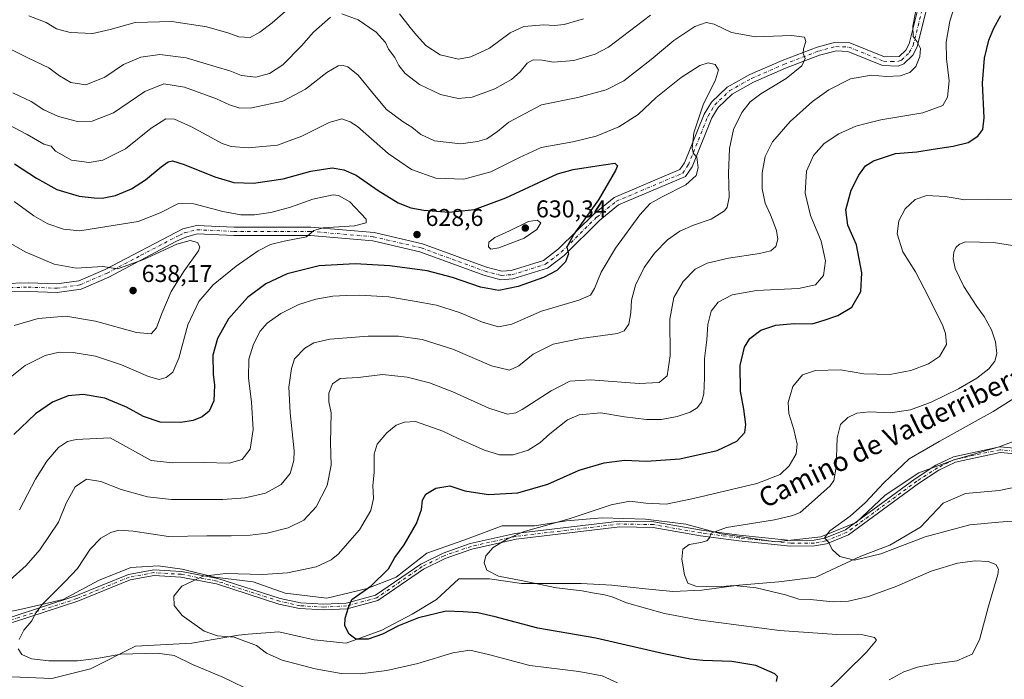
# Model space of a CAD drawing. Units: metres. Extents: x 594832 to 598313, y 4652734 to 4655094.
# Drawn here: x 595971 to 596376, y 4653253 to 4653525 of the extents above; entities that cross this region are included whole.
import ezdxf
from ezdxf.enums import TextEntityAlignment as Align

# ---------------------------------------------------------------- set-up
doc = ezdxf.new("R2010")
doc.units = ezdxf.units.M
doc.header["$MEASUREMENT"] = 0
doc.linetypes.add('DGN Style 4', pattern=[2.638475, 1.318413, -0.659207, 0.001648, -0.659207])
for name, color, linetype, lineweight in [('Arbolado forestal CxS', 92, 'Continuous', 0), ('Camino Cxs', 7, 'Continuous', 0), ('Camino eje', 30, 'DGN Style 4', 13), ('Cultivos herbáceos CxS', 92, 'Continuous', 0), ('Curva de nivel maestra', 30, 'Continuous', 30), ('Curva de nivel normal', 30, 'Continuous', 0), ('Pista no pavimentada Cxs', 111, 'Continuous', 0), ('Pista no pavimentada eje', 91, 'DGN Style 4', 0), ('Punto de cota en terreno', 7, 'Continuous', 0), ('Rótulo de punto de cota en terreno', 7, 'Continuous', 0), ('Texto cartográfico', 7, 'Continuous', 0)]:
    doc.layers.add(name, color=color, linetype=linetype, lineweight=lineweight)
doc.styles.add('Style-Arial', font='txt')

# ---------------------------------------------------------------- blocks, each defined once
blk = doc.blocks.new('*U17')
at = {"layer": 'Arbolado forestal CxS', "color": 92, "linetype": 'Continuous', "lineweight": 0}
for points in [[(595967.3355, 4653253.9287, 610.7788), (595983.9085, 4653253.2655, 611.1068), (595999.8183, 4653257.2429, 610.7254), (596018.3801, 4653266.5233, 608.5639), (596041.5827, 4653267.8489, 606.5216), (596060.8071, 4653271.1629, 604.1573), (596064.7365, 4653271.4773, 603.3765), (596077.3801, 4653272.4885, 602.0201), (596091.9645, 4653269.1741, 601.2289), (596105.2226, 4653267.8481, 600.3804), (596119.8073, 4653273.1511, 599.5901), (596132.4025, 4653279.7797, 598.3568), (596142.3465, 4653285.7459, 597.7936), (596151.6275, 4653294.3635, 596.4085), (596164.2229, 4653294.3633, 595.6701), (596177.4815, 4653292.3743, 595.2015), (596192.0655, 4653292.3741, 593.7524), (596202.0091, 4653292.3739, 593.1999), (596214.6045, 4653291.7111, 592.5735), (596227.2003, 4653290.3851, 591.8811), (596239.7957, 4653289.0591, 591.0385), (596251.7279, 4653289.7221, 590.2321), (596266.9751, 4653291.7105, 589.5846), (596283.5481, 4653293.0361, 587.4431), (596298.7953, 4653295.0245, 586.3324), (596317.3573, 4653303.6423, 584.6108), (596329.2897, 4653308.2823, 584.1929), (596341.8859, 4653315.5739, 583.4605), (596351.1665, 4653325.5173, 582.2323), (596360.4475, 4653329.4945, 581.0988), (596374.3687, 4653330.8201, 580.7854), (596387.6273, 4653333.4717, 580.1764)], [(596393.5939, 4653356.0105, 580.2849), (596374.3691, 4653348.7185, 581.0299), (596355.8075, 4653343.4157, 582.387), (596341.2229, 4653338.1125, 583.5711), (596327.3015, 4653328.8321, 584.4415), (596315.3687, 4653317.5631, 584.8589), (596300.7847, 4653311.5969, 586.2286), (596282.2226, 4653309.6085, 587.6711), (596259.6835, 4653312.9233, 590.508), (596245.0995, 4653316.9007, 592.5437), (596228.5267, 4653318.8901, 593.5942), (596210.6279, 4653319.5529, 594.9435), (596196.0435, 4653318.2271, 596.1308), (596182.7849, 4653316.2387, 596.7958), (596169.5267, 4653316.2389, 597.5637), (596153.6165, 4653310.2727, 597.0733), (596138.3693, 4653304.9701, 598.5196), (596125.7738, 4653295.0265, 599.3157), (596113.8411, 4653290.3865, 600.6557), (596097.2681, 4653286.4091, 602.0688), (596080.0321, 4653288.3983, 603.5852), (596066.7738, 4653293.0387, 604.8623), (596050.864, 4653295.0273, 605.4752), (596037.6055, 4653298.3423, 606.7274), (596027.6619, 4653299.6681, 607.4672), (596016.3921, 4653299.0051, 607.9301), (596003.1337, 4653293.7021, 608.5114), (595988.5495, 4653285.7477, 609.6022), (595971.3133, 4653281.7701, 612.1337), (595958.0552, 4653279.1189, 613.3032)]]:
    blk.add_polyline3d(points, dxfattribs=at)
blk = doc.blocks.new('5PATER')
at = {"layer": 'Punto de cota en terreno', "linetype": 'Continuous', "lineweight": 0}
h = blk.add_hatch(color=51, dxfattribs=at)
edge = h.paths.add_edge_path()
edge.add_ellipse((0, 0), major_axis=(-0.11, -0.111), ratio=0.999422, start_angle=0, end_angle=360)

msp = doc.modelspace()

# ---------------------------------------------------------------- linework, layer by layer
at = {"layer": 'Arbolado forestal CxS', "color": 92, "linetype": 'Continuous', "lineweight": 0}
for points in [[(596393.5939, 4653356.0105, 580.2849), (596374.3691, 4653348.7185, 581.0299), (596355.8075, 4653343.4157, 582.387), (596341.2229, 4653338.1125, 583.5711), (596327.3015, 4653328.8321, 584.4415), (596315.3687, 4653317.5631, 584.8589), (596300.7847, 4653311.5969, 586.2286), (596282.2226, 4653309.6085, 587.6711), (596259.6835, 4653312.9233, 590.508), (596245.0995, 4653316.9007, 592.5437), (596228.5267, 4653318.8901, 593.5942), (596210.6279, 4653319.5529, 594.9435), (596196.0435, 4653318.2271, 596.1308), (596182.7849, 4653316.2387, 596.7958), (596169.5267, 4653316.2389, 597.5637), (596153.6165, 4653310.2727, 597.0733), (596138.3693, 4653304.9701, 598.5196), (596125.7738, 4653295.0265, 599.3157), (596113.8411, 4653290.3865, 600.6557), (596097.2681, 4653286.4091, 602.0688), (596080.0321, 4653288.3983, 603.5852), (596066.7738, 4653293.0387, 604.8623), (596050.864, 4653295.0273, 605.4752), (596037.6055, 4653298.3423, 606.7274), (596027.6619, 4653299.6681, 607.4672), (596016.3921, 4653299.0051, 607.9301), (596003.1337, 4653293.7021, 608.5114), (595988.5495, 4653285.7477, 609.6022), (595971.3133, 4653281.7701, 612.1337), (595958.0552, 4653279.1189, 613.3032)], [(595967.3355, 4653253.9287, 610.7788), (595983.9085, 4653253.2655, 611.1068), (595999.8183, 4653257.2429, 610.7254), (596018.3801, 4653266.5233, 608.5639), (596041.5827, 4653267.8489, 606.5216), (596060.8071, 4653271.1629, 604.1573), (596064.7365, 4653271.4773, 603.3765), (596077.3801, 4653272.4885, 602.0201), (596091.9645, 4653269.1741, 601.2289), (596105.2226, 4653267.8481, 600.3804), (596119.8073, 4653273.1511, 599.5901), (596132.4025, 4653279.7797, 598.3568), (596142.3465, 4653285.7459, 597.7936), (596151.6275, 4653294.3635, 596.4085), (596164.2229, 4653294.3633, 595.6701), (596177.4815, 4653292.3743, 595.2015), (596192.0655, 4653292.3741, 593.7524), (596202.0091, 4653292.3739, 593.1999), (596214.6045, 4653291.7111, 592.5735), (596227.2003, 4653290.3851, 591.8811), (596239.7957, 4653289.0591, 591.0385), (596251.7279, 4653289.7221, 590.2321), (596266.9751, 4653291.7105, 589.5846), (596283.5481, 4653293.0361, 587.4431), (596298.7953, 4653295.0245, 586.3324), (596317.3573, 4653303.6423, 584.6108), (596329.2897, 4653308.2823, 584.1929), (596341.8859, 4653315.5739, 583.4605), (596351.1665, 4653325.5173, 582.2323), (596360.4475, 4653329.4945, 581.0988), (596374.3687, 4653330.8201, 580.7854), (596387.6273, 4653333.4717, 580.1764)]]:
    msp.add_polyline3d(points, dxfattribs=at)
at = {"layer": 'Camino Cxs', "color": 7, "linetype": 'Continuous', "lineweight": 0}
for points in [[(595967.0301, 4653278.5701, 612.5284), (595993.7101, 4653287.2701, 609.0451), (596015.4201, 4653296.1701, 608.291), (596025.8701, 4653298.0701, 608.138), (596037.2601, 4653297.3801, 607.2105), (596052.2501, 4653294.5001, 606.531), (596078.0201, 4653286.2001, 603.5273), (596086.3101, 4653284.4001, 603.1981), (596096.0001, 4653283.8501, 602.2669), (596105.1501, 4653284.3301, 601.3715), (596117.2801, 4653287.6001, 600.085), (596135.9101, 4653300.4101, 598.1585), (596145.1101, 4653304.9401, 597.1581), (596156.3201, 4653308.8501, 596.5243), (596174.7801, 4653313.0001, 595.5942), (596217.8701, 4653318.1501, 593.0214), (596231.9501, 4653317.8701, 592.6631), (596251.6201, 4653314.4201, 591.2824), (596267.3501, 4653312.3501, 588.8761), (596288.4401, 4653310.1501, 586.8338), (596298.0301, 4653310.2601, 585.8897), (596302.5201, 4653311.0901, 585.4345), (596310.9901, 4653314.5601, 584.8156), (596339.6901, 4653335.5801, 583.5193), (596348.2601, 4653341.1501, 583.5169), (596355.5201, 4653344.6701, 583.0203), (596374.5701, 4653348.7501, 580.9166), (596388.3301, 4653347.5601, 579.9647)], [(595967.0301, 4653278.5701, 612.5284), (595993.7101, 4653287.2701, 609.0451), (596015.4201, 4653296.1701, 608.291), (596025.8701, 4653298.0701, 608.138), (596037.2601, 4653297.3801, 607.2105), (596052.2501, 4653294.5001, 606.531), (596078.0201, 4653286.2001, 603.5273), (596086.3101, 4653284.4001, 603.1981), (596096.0001, 4653283.8501, 602.2669), (596105.1501, 4653284.3301, 601.3715), (596117.2801, 4653287.6001, 600.085), (596135.9101, 4653300.4101, 598.1585), (596145.1101, 4653304.9401, 597.1581), (596156.3201, 4653308.8501, 596.5243), (596174.7801, 4653313.0001, 595.5942), (596217.8701, 4653318.1501, 593.0214), (596231.9501, 4653317.8701, 592.6631), (596251.6201, 4653314.4201, 591.2824), (596267.3501, 4653312.3501, 588.8761), (596288.4401, 4653310.1501, 586.8338), (596298.0301, 4653310.2601, 585.8897), (596302.5201, 4653311.0901, 585.4345), (596310.9901, 4653314.5601, 584.8156), (596339.6901, 4653335.5801, 583.5193), (596348.2601, 4653341.1501, 583.5169), (596355.5201, 4653344.6701, 583.0203), (596374.5701, 4653348.7501, 580.9166), (596388.3301, 4653347.5601, 579.9647)], [(596389.0701, 4653345.1301, 580.013), (596374.7201, 4653346.3701, 580.4174), (596356.2901, 4653342.4301, 582.0066), (596349.4201, 4653339.1001, 582.5339), (596341.0301, 4653333.6401, 583.1078), (596312.1501, 4653312.4901, 584.4889), (596303.1901, 4653308.8201, 585.2659), (596298.2601, 4653307.9101, 585.5506), (596288.3301, 4653307.8001, 586.2894), (596267.0801, 4653310.0101, 588.4985), (596251.2601, 4653312.0901, 590.4916), (596231.7201, 4653315.5201, 592.1063), (596217.9901, 4653315.7901, 592.6179), (596175.1801, 4653310.6701, 595.1866), (596156.9701, 4653306.5801, 595.9448), (596146.0201, 4653302.7601, 596.487), (596137.1001, 4653298.3701, 597.5736), (596118.2801, 4653285.4301, 599.4395), (596105.5201, 4653281.9901, 600.3298), (596095.9901, 4653281.4901, 601.3142), (596085.9901, 4653282.0601, 602.2029), (596077.4101, 4653283.9201, 602.7983), (596051.6701, 4653292.2201, 605.1337), (596036.9701, 4653295.0301, 606.3424), (596026.0101, 4653295.7001, 607.1826), (596016.0801, 4653293.9001, 607.1982), (595994.5301, 4653285.0601, 608.6936), (595967.6201, 4653276.2801, 611.571)], [(596389.0701, 4653345.1301, 580.013), (596374.7201, 4653346.3701, 580.4174), (596356.2901, 4653342.4301, 582.0066), (596349.4201, 4653339.1001, 582.5339), (596341.0301, 4653333.6401, 583.1078), (596312.1501, 4653312.4901, 584.4889), (596303.1901, 4653308.8201, 585.2659), (596298.2601, 4653307.9101, 585.5506), (596288.3301, 4653307.8001, 586.2894), (596267.0801, 4653310.0101, 588.4985), (596251.2601, 4653312.0901, 590.4916), (596231.7201, 4653315.5201, 592.1063), (596217.9901, 4653315.7901, 592.6179), (596175.1801, 4653310.6701, 595.1866), (596156.9701, 4653306.5801, 595.9448), (596146.0201, 4653302.7601, 596.487), (596137.1001, 4653298.3701, 597.5736), (596118.2801, 4653285.4301, 599.4395), (596105.5201, 4653281.9901, 600.3298), (596095.9901, 4653281.4901, 601.3142), (596085.9901, 4653282.0601, 602.2029), (596077.4101, 4653283.9201, 602.7983), (596051.6701, 4653292.2201, 605.1337), (596036.9701, 4653295.0301, 606.3424), (596026.0101, 4653295.7001, 607.1826), (596016.0801, 4653293.9001, 607.1982), (595994.5301, 4653285.0601, 608.6936), (595967.6201, 4653276.2801, 611.571)]]:
    msp.add_polyline3d(points, dxfattribs=at)
at = {"layer": 'Camino eje', "color": 30, "linetype": 'DGN Style 4', "lineweight": 13}
msp.add_polyline3d([(596388.7001, 4653346.3451, 579.9838), (596374.6451, 4653347.5601, 580.4825), (596355.9051, 4653343.5501, 582.5014), (596348.8401, 4653340.1251, 583.0147), (596340.3601, 4653334.6101, 583.2792), (596311.5701, 4653313.5251, 584.6333), (596302.8551, 4653309.9551, 585.3449), (596298.1451, 4653309.0851, 585.7175), (596288.3851, 4653308.9751, 586.5621), (596267.2151, 4653311.1801, 588.6876), (596251.4401, 4653313.2551, 590.822), (596231.8351, 4653316.6951, 592.3343), (596217.9301, 4653316.9701, 592.7477), (596174.9801, 4653311.8351, 595.3093), (596156.6451, 4653307.7151, 596.1194), (596145.5651, 4653303.8501, 596.8019), (596136.5051, 4653299.3901, 597.843), (596117.7801, 4653286.5151, 599.7496), (596105.3351, 4653283.1601, 600.7265), (596095.9951, 4653282.6701, 601.5207), (596086.1501, 4653283.2301, 602.6154), (596077.7151, 4653285.0601, 603.1604), (596051.9601, 4653293.3601, 605.7707), (596037.1151, 4653296.2051, 606.7763), (596025.9401, 4653296.8851, 607.6038), (596015.7501, 4653295.0351, 607.7419), (595994.1201, 4653286.1651, 608.87), (595967.3251, 4653277.4251, 611.9215)], dxfattribs=at)
at = {"layer": 'Cultivos herbáceos CxS', "color": 92, "linetype": 'Continuous', "lineweight": 0}
for points in [[(595958.0552, 4653279.1189, 613.3032), (595971.3133, 4653281.7701, 612.1337), (595988.5495, 4653285.7477, 609.6022), (596003.1337, 4653293.7021, 608.5114), (596016.3921, 4653299.0051, 607.9301), (596027.6619, 4653299.6681, 607.4672), (596037.6055, 4653298.3423, 606.7274), (596050.864, 4653295.0273, 605.4752), (596066.7738, 4653293.0387, 604.8623), (596080.0321, 4653288.3983, 603.5852), (596097.2681, 4653286.4091, 602.0688), (596113.8411, 4653290.3865, 600.6557), (596125.7738, 4653295.0265, 599.3157), (596138.3693, 4653304.9701, 598.5196), (596153.6165, 4653310.2727, 597.0733), (596169.5267, 4653316.2389, 597.5637), (596182.7849, 4653316.2387, 596.7958), (596196.0435, 4653318.2271, 596.1308), (596210.6279, 4653319.5529, 594.9435), (596228.5267, 4653318.8901, 593.5942), (596245.0995, 4653316.9007, 592.5437), (596259.6835, 4653312.9233, 590.508), (596282.2226, 4653309.6085, 587.6711), (596300.7847, 4653311.5969, 586.2286), (596315.3687, 4653317.5631, 584.8589), (596327.3015, 4653328.8321, 584.4415), (596341.2229, 4653338.1125, 583.5711), (596355.8075, 4653343.4157, 582.387), (596374.3691, 4653348.7185, 581.0299), (596393.5939, 4653356.0105, 580.2849)], [(596393.5939, 4653356.0105, 580.2849), (596374.3691, 4653348.7185, 581.0299), (596355.8075, 4653343.4157, 582.387), (596341.2229, 4653338.1125, 583.5711), (596327.3015, 4653328.8321, 584.4415), (596315.3687, 4653317.5631, 584.8589), (596300.7847, 4653311.5969, 586.2286), (596282.2226, 4653309.6085, 587.6711), (596259.6835, 4653312.9233, 590.508), (596245.0995, 4653316.9007, 592.5437), (596228.5267, 4653318.8901, 593.5942), (596210.6279, 4653319.5529, 594.9435), (596196.0435, 4653318.2271, 596.1308), (596182.7849, 4653316.2387, 596.7958), (596169.5267, 4653316.2389, 597.5637), (596153.6165, 4653310.2727, 597.0733), (596138.3693, 4653304.9701, 598.5196), (596125.7738, 4653295.0265, 599.3157), (596113.8411, 4653290.3865, 600.6557), (596097.2681, 4653286.4091, 602.0688), (596080.0321, 4653288.3983, 603.5852), (596066.7738, 4653293.0387, 604.8623), (596050.864, 4653295.0273, 605.4752), (596037.6055, 4653298.3423, 606.7274), (596027.6619, 4653299.6681, 607.4672), (596016.3921, 4653299.0051, 607.9301), (596003.1337, 4653293.7021, 608.5114), (595988.5495, 4653285.7477, 609.6022), (595971.3133, 4653281.7701, 612.1337), (595958.0552, 4653279.1189, 613.3032)], [(596387.6273, 4653333.4717, 580.1764), (596374.3687, 4653330.8201, 580.7854), (596360.4475, 4653329.4945, 581.0988), (596351.1665, 4653325.5173, 582.2323), (596341.8859, 4653315.5739, 583.4605), (596329.2897, 4653308.2823, 584.1929), (596317.3573, 4653303.6423, 584.6108), (596298.7953, 4653295.0245, 586.3324), (596283.5481, 4653293.0361, 587.4431), (596266.9751, 4653291.7105, 589.5846), (596251.7279, 4653289.7221, 590.2321), (596239.7957, 4653289.0591, 591.0385), (596227.2003, 4653290.3851, 591.8811), (596214.6045, 4653291.7111, 592.5735), (596202.0091, 4653292.3739, 593.1999), (596192.0655, 4653292.3741, 593.7524), (596177.4815, 4653292.3743, 595.2015), (596164.2229, 4653294.3633, 595.6701), (596151.6275, 4653294.3635, 596.4085), (596142.3465, 4653285.7459, 597.7936), (596132.4025, 4653279.7797, 598.3568), (596119.8073, 4653273.1511, 599.5901), (596105.2226, 4653267.8481, 600.3804), (596091.9645, 4653269.1741, 601.2289), (596077.3801, 4653272.4885, 602.0201), (596064.7365, 4653271.4773, 603.3765), (596060.8071, 4653271.1629, 604.1573), (596041.5827, 4653267.8489, 606.5216), (596018.3801, 4653266.5233, 608.5639), (595999.8183, 4653257.2429, 610.7254), (595983.9085, 4653253.2655, 611.1068), (595967.3355, 4653253.9287, 610.7788)], [(595967.3355, 4653253.9287, 610.7788), (595983.9085, 4653253.2655, 611.1068), (595999.8183, 4653257.2429, 610.7254), (596018.3801, 4653266.5233, 608.5639), (596041.5827, 4653267.8489, 606.5216), (596060.8071, 4653271.1629, 604.1573), (596064.7365, 4653271.4773, 603.3765), (596077.3801, 4653272.4885, 602.0201), (596091.9645, 4653269.1741, 601.2289), (596105.2226, 4653267.8481, 600.3804), (596119.8073, 4653273.1511, 599.5901), (596132.4025, 4653279.7797, 598.3568), (596142.3465, 4653285.7459, 597.7936), (596151.6275, 4653294.3635, 596.4085), (596164.2229, 4653294.3633, 595.6701), (596177.4815, 4653292.3743, 595.2015), (596192.0655, 4653292.3741, 593.7524), (596202.0091, 4653292.3739, 593.1999), (596214.6045, 4653291.7111, 592.5735), (596227.2003, 4653290.3851, 591.8811), (596239.7957, 4653289.0591, 591.0385), (596251.7279, 4653289.7221, 590.2321), (596266.9751, 4653291.7105, 589.5846), (596283.5481, 4653293.0361, 587.4431), (596298.7953, 4653295.0245, 586.3324), (596317.3573, 4653303.6423, 584.6108), (596329.2897, 4653308.2823, 584.1929), (596341.8859, 4653315.5739, 583.4605), (596351.1665, 4653325.5173, 582.2323), (596360.4475, 4653329.4945, 581.0988), (596374.3687, 4653330.8201, 580.7854), (596387.6273, 4653333.4717, 580.1764)]]:
    msp.add_polyline3d(points, dxfattribs=at)
at = {"layer": 'Curva de nivel maestra', "color": 30, "linetype": 'Continuous', "lineweight": 30, "flags": 128}
for points, elevation in [([(596282.52, 4653252.0101), (596282.89, 4653254.1101), (596281.84, 4653255.1201), (596274.02, 4653258.6201), (596264.13, 4653260.2901), (596252.11, 4653260.6201), (596247.02, 4653261.2601), (596236.13, 4653263.3901), (596208.03, 4653269.8901), (596184.22, 4653273.9601), (596166.56, 4653278.6801), (596159.43, 4653280.2901), (596153.4, 4653280.6601), (596146.43, 4653280.9901), (596135.02, 4653278.1901), (596126.74, 4653274.9801), (596120.08, 4653271.5701), (596114.22, 4653269.5001), (596109.17, 4653269.4801), (596106.36, 4653271.4801), (596104.69, 4653274.8901), (596104.74, 4653278.1201), (596106.1, 4653282.5601), (596107.56, 4653285.8201), (596115.5, 4653291.4801), (596122.59, 4653298.4801), (596125.21, 4653303.1501), (596129.02, 4653308.3101), (596134.1, 4653317.1401), (596136.23, 4653322.9801), (596136.66, 4653326.8201), (596137.98, 4653329.3001), (596142.17, 4653331.7801), (596147.93, 4653332.6701), (596154.09, 4653330.6801), (596163.81, 4653329.0701), (596175.95, 4653329.8101), (596188.26, 4653333.3801), (596201.22, 4653339.1801), (596211.55, 4653342.2101), (596219.88, 4653343.2101), (596228.91, 4653342.9101), (596242.68, 4653343.8701), (596258.13, 4653347.2201), (596266.24, 4653351.1301), (596269.42, 4653354.7301), (596269.92, 4653358.0201), (596269.09, 4653364.3101), (596267.67, 4653371.7101), (596267.63, 4653382.3301), (596269.37, 4653389.8901), (596271.53, 4653393.4101), (596276.02, 4653396.8301), (596282.2, 4653399.0001), (596289.88, 4653399.5701), (596297.2, 4653399.4801), (596302.2, 4653401.0401), (596307.87, 4653402.9601), (596313.54, 4653406.4301), (596317.23, 4653412.8001), (596317.66, 4653420.5401), (596315.56, 4653432.0701), (596311.99, 4653440.2301), (596311.12, 4653446.5001), (596313.32, 4653454.5801), (596316.53, 4653460.8001), (596319.26, 4653464.6401), (596322.53, 4653466.7701), (596331.56, 4653469.8101), (596340.32, 4653470.4901), (596347.09, 4653471.6001), (596355.3, 4653472.7301), (596361.54, 4653474.3301), (596365.54, 4653476.9001), (596367.64, 4653479.5901), (596368.15, 4653484.5101), (596367.49, 4653498.7501), (596368.21, 4653509.1001), (596370.04, 4653516.4801), (596372.12, 4653521.4601), (596375.06, 4653526.6201)], 600), ([(595968.45, 4653465.4801), (595977.5, 4653459.5901), (595985.95, 4653454.9101), (595995.17, 4653452.0901), (596001.24, 4653451.4401), (596004.58, 4653451.2601), (596010.09, 4653452.4601), (596016.64, 4653455.1701), (596022.43, 4653458.9401), (596028.94, 4653464.2201), (596031.86, 4653466.3001), (596033.66, 4653466.6601), (596038.37, 4653465.2601), (596051.1, 4653460.1101), (596058.81, 4653457.8501), (596066.95, 4653457.5001), (596079.22, 4653459.3001), (596090.57, 4653462.5201), (596099.35, 4653463.8601), (596104.22, 4653463.0501), (596109.26, 4653460.7601), (596118.38, 4653454.5501), (596126.64, 4653449.4701), (596131.78, 4653447.3801), (596137.23, 4653446.3701), (596147.56, 4653445.6101), (596158.01, 4653446.6101), (596171.03, 4653451.4901), (596192.34, 4653461.3601), (596198.71, 4653463.2101), (596208.42, 4653464.7001), (596215.94, 4653465.7701), (596216.96, 4653464.7001), (596216.23, 4653462.7901), (596209.11, 4653450.6001), (596198.96, 4653436.5201), (596196.13, 4653431.0501), (596196.77, 4653428.3101), (596195.63, 4653425.0301), (596192.05, 4653421.4701), (596186.55, 4653418.6701), (596176.02, 4653414.8801), (596168.08, 4653413.3001), (596160.57, 4653414.5701), (596148.97, 4653418.6701), (596138.5, 4653421.4101), (596123.18, 4653423.4201), (596108.84, 4653424.2201), (596094.11, 4653423.4301), (596080.9, 4653420.1501), (596072.06, 4653415.9701), (596064.55, 4653410.3401), (596056.7, 4653401.5801), (596052.12, 4653393.4001), (596050.25, 4653386.5101), (596050.34, 4653378.7301), (596050.88, 4653374.2001), (596050.59, 4653367.8101), (596048.69, 4653363.4701), (596045.78, 4653361.2001), (596042.15, 4653359.6401), (596036.97, 4653358.7601), (596028.55, 4653358.9801), (596021.66, 4653361.2701), (596014.64, 4653365.1301), (596005.77, 4653368.8201), (595996.74, 4653370.4001), (595990.55, 4653369.7601), (595984.07, 4653367.2001), (595977.1, 4653362.4401), (595968.19, 4653353.8701)], 625)]:
    msp.add_lwpolyline(points, dxfattribs=dict(at, elevation=elevation))
at = {"layer": 'Curva de nivel normal', "color": 30, "linetype": 'Continuous', "lineweight": 0, "flags": 128}
for points, elevation in [([(596087.53, 4653535.0801), (596074.72, 4653523.6201), (596069.63, 4653519.7501), (596065.57, 4653517.6301), (596060.89, 4653517.8001), (596056.79, 4653519.4201), (596047.73, 4653521.9601), (596033.37, 4653524.2501), (596018.16, 4653523.7101), (596007.94, 4653520.8201), (596000.75, 4653519.3001), (595991.47, 4653519.6801), (595985.84, 4653521.1701), (595981.54, 4653523.7701), (595974.39, 4653526.5001)], 605), ([(596216.98, 4653251.4801), (596210.72, 4653254.3901), (596201.1, 4653256.1801), (596180.89, 4653258.5501), (596163.89, 4653263.0901), (596156.15, 4653264.8701), (596149.2, 4653263.7901), (596134.69, 4653259.4601), (596121.87, 4653256.4901), (596110.88, 4653255.2101), (596103.08, 4653255.3101), (596092.41, 4653257.1701), (596078.86, 4653260.7901), (596072.3, 4653263.7201), (596068.22, 4653266.8001), (596058.96, 4653270.2201), (596052.18, 4653270.7601), (596046.61, 4653272.6801), (596037.62, 4653279.1601), (596034.26, 4653283.3101), (596034.12, 4653287.1501), (596037.38, 4653291.3301), (596046.21, 4653295.4601), (596055.61, 4653296.5201), (596070.62, 4653296.0801), (596081.01, 4653296.7601), (596092.83, 4653299.2501), (596099.05, 4653302.1601), (596101.92, 4653304.4601), (596110.72, 4653314.5001), (596115.35, 4653322.5601), (596116.46, 4653327.4901), (596116.16, 4653332.7701), (596116.69, 4653338.1401), (596116.75, 4653345.8101), (596117.88, 4653349.8101), (596121.95, 4653354.6101), (596125.75, 4653357.6701), (596129.2, 4653359.0001), (596133.74, 4653359.1801), (596145, 4653355.2401), (596151.39, 4653352.2201), (596162.22, 4653347.4401), (596168.35, 4653345.5201), (596173.96, 4653345.4501), (596180.16, 4653347.3601), (596184.94, 4653350.4601), (596189.08, 4653354.1901), (596196.38, 4653359.9701), (596201.22, 4653362.0201), (596210.07, 4653362.7301), (596219.93, 4653361.0901), (596229.01, 4653359.9801), (596235.07, 4653360.0901), (596241.62, 4653361.2201), (596246.97, 4653363.0601), (596249.81, 4653364.8901), (596251.62, 4653367.1901), (596252.53, 4653370.6001), (596252.92, 4653377.2601), (596252.93, 4653385.1601), (596253.76, 4653392.8901), (596254.18, 4653399.1601), (596255.64, 4653404.6801), (596258.49, 4653408.4201), (596264.21, 4653411.4501), (596274.34, 4653413.2001), (596291.55, 4653414.0401), (596298.66, 4653415.6001), (596301.9, 4653419.4701), (596302.77, 4653425.4401), (596300.95, 4653433.6101), (596296.51, 4653444.2201), (596294.33, 4653453.4101), (596294.97, 4653462.4601), (596297.85, 4653468.9401), (596302.17, 4653473.8501), (596308.2, 4653477.8501), (596315.2, 4653480.9701), (596319.54, 4653482.1801), (596325.57, 4653483.5801), (596342.88, 4653486.5501), (596351.07, 4653489.5201), (596353.04, 4653492.9901), (596353.65, 4653499.7301), (596352.57, 4653508.7801), (596352.42, 4653515.6801), (596354.04, 4653524.2701), (596358.16, 4653537.3901)], 605), ([(595970.33, 4653269.2601), (595972.33, 4653273.1801), (595975.62, 4653276.9801), (595976.93, 4653279.9001), (595979.92, 4653283.7901), (595989.34, 4653293.2701), (595994.49, 4653298.5901), (595999.59, 4653306.6101), (596004.01, 4653311.1201), (596008.21, 4653313.4801), (596011.54, 4653314.4501), (596017.42, 4653313.9701), (596032.01, 4653311.8301), (596047.72, 4653312.0701), (596057.77, 4653312.0901), (596065.57, 4653312.3801), (596072.57, 4653313.1701), (596081.23, 4653315.3001), (596087.7, 4653318.5901), (596092.78, 4653324.0101), (596097.29, 4653332.8201), (596099.02, 4653341.1501), (596098.77, 4653350.4801), (596098.92, 4653362.8001), (596098.05, 4653367.3901), (596097.96, 4653370.9701), (596099.47, 4653374.8101), (596102.76, 4653376.9501), (596110.11, 4653377.3901), (596120.08, 4653378.6601), (596130.29, 4653377.5501), (596139.53, 4653375.1501), (596149.14, 4653371.4001), (596164.02, 4653364.7301), (596171.62, 4653362.2901), (596175.1, 4653362.8501), (596177.74, 4653364.2201), (596189.63, 4653371.9101), (596197.41, 4653375.9101), (596205.89, 4653376.4201), (596225.96, 4653374.8601), (596234.19, 4653375.3301), (596237.5, 4653378.0201), (596238.76, 4653386.3601), (596238.59, 4653401.3901), (596240.26, 4653410.3501), (596244.12, 4653416.9601), (596249.05, 4653421.9901), (596253.91, 4653424.5101), (596262.74, 4653426.6101), (596275.52, 4653428.5401), (596280.22, 4653429.6601), (596282.21, 4653431.4401), (596283.09, 4653434.4101), (596282.5, 4653438.0601), (596280.1, 4653444.5101), (596277.82, 4653449.3101), (596276.61, 4653455.1701), (596276.6, 4653461.7701), (596277.84, 4653468.4601), (596280.9, 4653474.5401), (596288.17, 4653482.9801), (596297.33, 4653491.1301), (596304.13, 4653495.9601), (596313.04, 4653500.5101), (596321.54, 4653501.9901), (596327.87, 4653501.5101), (596333.54, 4653501.7401), (596337.56, 4653503.1201), (596339.97, 4653505.6101), (596341.62, 4653509.8001), (596341.91, 4653513.1001), (596340.58, 4653515.7801), (596338.84, 4653518.0001), (596338.67, 4653522.2201), (596340.6, 4653532.1201)], 610), ([(596230.61, 4653526.7901), (596213.32, 4653513.5401), (596207.81, 4653510.6801), (596198.95, 4653508.0901), (596190.56, 4653507.4101), (596185.89, 4653508.2101), (596182.22, 4653508.4101), (596179.71, 4653507.0101), (596176.83, 4653503.4301), (596173.27, 4653500.2601), (596166.46, 4653496.4601), (596157.12, 4653492.9701), (596151.3, 4653492.3701), (596144.01, 4653494.0701), (596135.44, 4653498.2001), (596129.48, 4653502.7801), (596126.92, 4653506.0601), (596125.22, 4653509.2801), (596122.66, 4653512.8001), (596121.35, 4653515.5401), (596117.51, 4653519.8001), (596110.1, 4653524.9201), (596103.37, 4653527.3601)], 610), ([(596203.02, 4653525.3201), (596194.96, 4653522.9601), (596191.04, 4653522.5201), (596186.59, 4653522.8201), (596178.35, 4653522.1501), (596172.76, 4653519.4801), (596164.22, 4653513.2301), (596156.56, 4653509.5501), (596151.52, 4653508.6801), (596143.89, 4653510.4101), (596138.02, 4653514.3501), (596134.15, 4653518.5401), (596131.57, 4653521.7401), (596127.18, 4653527.3801)], 605), ([(596098.68, 4653525.9101), (596091.74, 4653519.7801), (596086.73, 4653514.1001), (596079, 4653506.3801), (596073.59, 4653502.7301), (596067.9, 4653501.1801), (596062.09, 4653501.9001), (596057.24, 4653503.8801), (596051.58, 4653505.4701), (596039.29, 4653509.1801), (596028.35, 4653510.5701), (596020.58, 4653509.5301), (596013.44, 4653506.5001), (596005.77, 4653501.2001), (595997.87, 4653498.0001), (595991.7, 4653499.0001), (595986.95, 4653501.8401), (595982.59, 4653505.1401), (595974.18, 4653509.0601), (595965.94, 4653513.1901)], 610), ([(595966.48, 4653293.7601), (595973.24, 4653299.8001), (595978.94, 4653306.2701), (595986.57, 4653317.7101), (595989.7, 4653325.4801), (595993.5, 4653332.3201), (595998.15, 4653335.4501), (596004.12, 4653334.5201), (596012.47, 4653331.1501), (596023.22, 4653328.1601), (596033.24, 4653327.0101), (596046.17, 4653327.1101), (596054.31, 4653326.9901), (596063.54, 4653327.7601), (596071.88, 4653329.6901), (596078.36, 4653333.1801), (596082.07, 4653337.8201), (596083.56, 4653343.0801), (596083.74, 4653347.1001), (596082.05, 4653362.8301), (596081.57, 4653373.3901), (596082.59, 4653381.0601), (596083.9, 4653385.0601), (596088.07, 4653389.4801), (596091.9, 4653391.6401), (596098.5, 4653393.1601), (596114.21, 4653394.4501), (596126.74, 4653394.3601), (596136.45, 4653393.0201), (596149.16, 4653389.0001), (596165.12, 4653382.1801), (596172.43, 4653380.3801), (596176.38, 4653382.1201), (596182.27, 4653387.0401), (596190.47, 4653391.0901), (596201.84, 4653393.4201), (596216.96, 4653395.5201), (596219.7, 4653396.6101), (596221.74, 4653399.3301), (596222.55, 4653404.0401), (596222.78, 4653409.2801), (596224.39, 4653415.4701), (596228.03, 4653422.7101), (596232.25, 4653428.6401), (596237.66, 4653434.0801), (596242.65, 4653437.6601), (596248.32, 4653440.2401), (596255.55, 4653442.6901), (596261.14, 4653446.0801), (596262.15, 4653447.5501), (596262.99, 4653451.6901), (596262.7, 4653461.6201), (596263.21, 4653471.8001), (596264.78, 4653479.6201), (596268.24, 4653486.6001), (596271.68, 4653491.1001), (596276.07, 4653494.4101), (596286.48, 4653500.7101), (596292.99, 4653505.8901), (596294.33, 4653508.9901), (596293.52, 4653511.0401), (596293.62, 4653512.9801), (596294.69, 4653515.9401), (596294.1, 4653517.6901), (596288.76, 4653518.3801), (596273.85, 4653517.9001), (596263.99, 4653519.7101), (596256.91, 4653523.0601), (596253.56, 4653523.8401), (596248.91, 4653522.1901), (596240.22, 4653516.3401), (596230.88, 4653508.5401), (596219.55, 4653499.7801), (596212.4, 4653496.0301), (596200.64, 4653492.8001), (596185.74, 4653489.8301), (596172.25, 4653482.6101), (596167.48, 4653478.8201), (596163.09, 4653475.7701), (596159.24, 4653474.6901), (596152.49, 4653473.6901), (596141.57, 4653474.9801), (596136, 4653477.5201), (596132.3, 4653480.6201), (596128.72, 4653482.8101), (596121.81, 4653487.8401), (596116.89, 4653493.7901), (596110.07, 4653502.0101), (596105.84, 4653505.5001), (596103.87, 4653506.1001), (596101.87, 4653505.8501), (596097.23, 4653503.1601), (596088.35, 4653496.3101), (596079.03, 4653491.3801), (596066.35, 4653488.6001), (596061.36, 4653488.4101), (596057.14, 4653489.8701), (596051.72, 4653492.2801), (596038.56, 4653497.1001), (596030.06, 4653498.5201), (596022.24, 4653495.3101), (596009.24, 4653486.5201), (596000.46, 4653483.0401), (595994.46, 4653482.9301), (595986.56, 4653485.0401), (595980.62, 4653487.8201), (595975.33, 4653491.2101), (595967.82, 4653494.7001)], 615), ([(595965.52, 4653481.8401), (595973.7, 4653477.6401), (595980.62, 4653473.6001), (595983.64, 4653472.8201), (595985.42, 4653470.6801), (595991.95, 4653467.0401), (595999.24, 4653466.0201), (596004.91, 4653467.0201), (596014.24, 4653471.6801), (596024.82, 4653480.2501), (596030.88, 4653484.0301), (596034.48, 4653483.9301), (596041.45, 4653480.7301), (596054.09, 4653473.9001), (596057.8, 4653472.6701), (596064.78, 4653472.1001), (596076.9, 4653473.2201), (596086.9, 4653476.8401), (596098.1, 4653482.5401), (596103.35, 4653484.0101), (596106.87, 4653482.8501), (596109.79, 4653480.8401), (596122.52, 4653469.7201), (596132.04, 4653463.0901), (596142.18, 4653459.6201), (596153.62, 4653459.2001), (596164.81, 4653462.2201), (596176.62, 4653468.0701), (596185.56, 4653472.1801), (596198.56, 4653474.6201), (596208.22, 4653476.9101), (596217.55, 4653480.8101), (596225.55, 4653485.8401), (596232.88, 4653492.7901), (596243.21, 4653501.0801), (596250.92, 4653506.0101), (596254.32, 4653507.1701), (596257.19, 4653506.4401), (596258.64, 4653504.2201), (596257.35, 4653500.1001), (596252.28, 4653489.8201), (596248.45, 4653478.2501), (596247.71, 4653471.8401), (596248.39, 4653469.7001), (596249.71, 4653468.1901), (596250.31, 4653463.7701), (596249.49, 4653460.6801), (596245.21, 4653456.8001), (596235.42, 4653451.9101), (596230.42, 4653449.1601), (596226.19, 4653444.4601), (596216.12, 4653430.7101), (596210.27, 4653420.7501), (596207.56, 4653414.0401), (596205.81, 4653411.2601), (596201, 4653409.2701), (596185.66, 4653404.7701), (596173.44, 4653399.3101), (596168.01, 4653398.2101), (596161.34, 4653400.2301), (596151.95, 4653404.2001), (596142.39, 4653407.2001), (596133.22, 4653408.8001), (596122.7, 4653410.6101), (596110.47, 4653411.3801), (596105.23, 4653411.1401), (596099.66, 4653410.9001), (596092.68, 4653409.7001), (596085.68, 4653407.4801), (596078.23, 4653403.8201), (596072.56, 4653399.7501), (596069.68, 4653396.5101), (596066.94, 4653391.1401), (596065.11, 4653384.9001), (596064.85, 4653377.2601), (596066.21, 4653367.2301), (596066.87, 4653355.8901), (596065.6, 4653347.8101), (596062.26, 4653343.5401), (596056.91, 4653341.9701), (596046.69, 4653342.3301), (596033.57, 4653342.1501), (596024.84, 4653343.1501), (596007.91, 4653352.4301), (595993.89, 4653351.7801), (595990.36, 4653350.9601), (595986.58, 4653348.5501), (595981.79, 4653342.8801), (595977.13, 4653335.4201), (595970.47, 4653322.8301)], 620), ([(595968.31, 4653449.9001), (595976.48, 4653444.0401), (595982.16, 4653440.8001), (595988.64, 4653438.5301), (595995.38, 4653437.8801), (596013.46, 4653440.6801), (596019.43, 4653441.7501), (596028.5, 4653445.3401), (596036.05, 4653449.0601), (596042.42, 4653448.9801), (596054.35, 4653445.7801), (596061.77, 4653444.4601), (596067.37, 4653444.4801), (596074.1, 4653445.4301), (596082.2, 4653447.6301), (596091.49, 4653450.9001), (596099.79, 4653452.7201), (596102.05, 4653452.4501), (596106.66, 4653449.8801), (596113.4, 4653442.6001), (596113.36, 4653441.1601), (596108.59, 4653439.9801), (596095.68, 4653439.1301), (596091.85, 4653437.9301), (596088.79, 4653435.4001), (596079.63, 4653433.5901), (596073.97, 4653432.1501), (596068.9, 4653429.5601), (596059.83, 4653423.2801), (596050.38, 4653415.5401), (596044.49, 4653408.7001), (596039.96, 4653399.0301), (596036.16, 4653385.3201), (596033.74, 4653379.6201), (596030.98, 4653377.4001), (596028.03, 4653376.5901), (596023.65, 4653377.7601), (596012.54, 4653382.6501), (596001.92, 4653386.1401), (595992.72, 4653387.7201), (595986.84, 4653387.8801), (595981.06, 4653386.4701), (595972.91, 4653382.3001), (595967.43, 4653377.9401)], 630), ([(596302.63, 4653247.3801), (596319.59, 4653264.0801), (596323.75, 4653268.9701), (596322.98, 4653270.1801), (596318.15, 4653271.2601), (596307.43, 4653271.3701), (596283.76, 4653272.9701), (596250.27, 4653277.4101), (596236.43, 4653280.0601), (596220.71, 4653284.3801), (596214.74, 4653286.8701), (596211.69, 4653287.7501), (596206.65, 4653288.5401), (596202.38, 4653289.3501), (596191.83, 4653290.6201), (596177.28, 4653293.5901), (596167.95, 4653295.4101), (596163.19, 4653297.8701), (596162, 4653300.9301), (596162.7, 4653303.7901), (596165.8, 4653307.2301), (596171.73, 4653310.8201), (596178.12, 4653313.7801), (596197.12, 4653319.1101), (596214.4, 4653324.8901), (596222.06, 4653326.3601), (596228.75, 4653325.5301), (596237.12, 4653325.0801), (596248.33, 4653327.4401), (596274.46, 4653333.7001), (596284.07, 4653337.3001), (596287.81, 4653340.9201), (596290.66, 4653345.9001), (596291.04, 4653349.8201), (596289.68, 4653355.9701), (596287.66, 4653362.4501), (596287.35, 4653367.0501), (596289.33, 4653373.6601), (596293.31, 4653378.5001), (596298.58, 4653380.2401), (596308.97, 4653380.4701), (596318.51, 4653378.9101), (596329.2, 4653378.6401), (596337.86, 4653380.2401), (596345.16, 4653383.0101), (596349.78, 4653385.9901), (596352.62, 4653390.9501), (596352.26, 4653395.5501), (596351.14, 4653398.6101), (596345.2, 4653410.5801), (596339.87, 4653421.0101), (596334.54, 4653429.1801), (596332.29, 4653436.5601), (596332.95, 4653441.9901), (596335.52, 4653446.9301), (596339.67, 4653450.7201), (596344.52, 4653452.3601), (596352.04, 4653452.0501), (596360.22, 4653450.6801), (596369.96, 4653450.8901), (596390.74, 4653450.6701)], 595), ([(596183.91, 4653442.3101), (596180.36, 4653441.7501), (596172.43, 4653437.8301), (596166.43, 4653435.1601), (596163.97, 4653433.1301), (596163.8, 4653431.3001), (596164.8, 4653430.2701), (596168.05, 4653430.9101), (596178.56, 4653434.8401), (596183.69, 4653438.3601), (596185.37, 4653441.1301), (596183.91, 4653442.3101)], 630), ([(595964.79, 4653433.9301), (595972.91, 4653429.2201), (595984.81, 4653424.0601), (595993.93, 4653422.4901), (596004.94, 4653423.1701), (596010.94, 4653422.1401), (596021.3, 4653425.8601), (596035.43, 4653432.3101), (596040.92, 4653433.9001), (596043.88, 4653433.0501), (596044.82, 4653431.2801), (596044.27, 4653429.6001), (596038.4, 4653421.3601), (596033.02, 4653412.7901), (596029.22, 4653403.8101), (596027.03, 4653397.8101), (596024.74, 4653395.4201), (596018.74, 4653395.9701), (596001.91, 4653400.5701), (595989.58, 4653402.6201), (595978.24, 4653401.7501), (595968.4, 4653398.8801)], 635), ([(596379.8, 4653431.8101), (596371.92, 4653433.0701), (596360.49, 4653433.2801), (596358.03, 4653432.3601), (596356.48, 4653431.0101), (596355.62, 4653429.0301), (596355.36, 4653426.3701), (596356.24, 4653422.3601), (596359.74, 4653414.8301), (596365.1, 4653406.5901), (596368.18, 4653402.4701), (596371.15, 4653397.0901), (596372.77, 4653392.0401), (596373.38, 4653387.3101), (596372.55, 4653384.0401), (596370.06, 4653380.9601), (596365.11, 4653377.1401), (596357.49, 4653372.7101), (596346.28, 4653367.2101), (596337.78, 4653364.0201), (596329.54, 4653362.7901), (596320.82, 4653363.1801), (596315.66, 4653362.6601), (596311.98, 4653360.9201), (596308.98, 4653357.9201), (596307.5, 4653352.4401), (596307.17, 4653340.3901), (596306.14, 4653334.9301), (596304.68, 4653332.7401), (596296.98, 4653325.8201), (596292.3, 4653321.7301), (596289.22, 4653320.4501), (596281.65, 4653318.6101), (596261.96, 4653315.4501), (596255.58, 4653313.1501), (596254.9, 4653311.2801), (596253.77, 4653310.0401), (596251.29, 4653309.3001), (596246.51, 4653308.5401), (596243.9, 4653306.5401), (596243.53, 4653302.4301), (596244.57, 4653296.0001), (596245.96, 4653292.5401), (596249.33, 4653291.2701), (596258.38, 4653291.0201), (596265.12, 4653291.5201), (596274.18, 4653290.6201), (596286.22, 4653287.6901), (596291.73, 4653286.0001), (596296.41, 4653285.7601), (596305.96, 4653284.9001), (596312.24, 4653285.0901), (596320.42, 4653286.9801), (596332.13, 4653291.3101), (596346.22, 4653297.5201), (596357.18, 4653300.8601), (596364.42, 4653301.7201), (596369.83, 4653301.4501), (596372.98, 4653300.2601), (596374.03, 4653298.3701), (596373.81, 4653296.1401), (596369.86, 4653283.0201), (596366.18, 4653269.1601), (596363.21, 4653263.2901), (596356.86, 4653260.5301), (596346.99, 4653259.1201), (596340.63, 4653257.9101), (596334.97, 4653256.0201), (596329.02, 4653252.6701)], 590), ([(596381.87, 4653369.6201), (596371.87, 4653363.3501), (596349.54, 4653351.0101), (596337.2, 4653343.7801), (596326.71, 4653333.9601), (596319.22, 4653325.7701), (596312.89, 4653320.1301), (596304.55, 4653314.0601), (596302.32, 4653311.2401), (596304.05, 4653309.3701), (596305.46, 4653306.4001), (596308.58, 4653303.5201), (596314.72, 4653302.0701), (596325.58, 4653304.6301), (596343.87, 4653311.6001), (596362.2, 4653316.5401), (596374.2, 4653317.6701), (596384.96, 4653318.4701)], 585), ([(596062.91, 4653249.7201), (596054.33, 4653253.7401), (596041.79, 4653259.0601), (596034.3, 4653262.7201), (596027.34, 4653263.6801), (596012.29, 4653263.3201), (596002.34, 4653261.5101), (595994.46, 4653260.5301), (595982.64, 4653260.5501), (595975.47, 4653261.3601), (595971.49, 4653263.1501), (595970.02, 4653265.5101)], 610)]:
    msp.add_lwpolyline(points, dxfattribs=dict(at, elevation=elevation))
at = {"layer": 'Pista no pavimentada Cxs', "color": 111, "linetype": 'Continuous', "lineweight": 0}
for points in [[(595963.7801, 4653416.1601, 638.8369), (595974.0901, 4653416.3801, 638.0814), (595985.9001, 4653415.9501, 636.9972), (595995.0201, 4653417.2701, 636.2072), (596005.8501, 4653421.9701, 635.5455), (596037.8501, 4653438.6301, 633.9322), (596043.4401, 4653440.0901, 633.6862), (596058.9701, 4653439.3901, 632.1418), (596090.5701, 4653439.3901, 631.0576), (596116.6601, 4653437.1601, 629.4816), (596136.5801, 4653432.5201, 628.5711), (596162.9701, 4653422.8801, 628.0543), (596169.2801, 4653421.2301, 627.4249), (596173.2101, 4653421.5201, 627.0433), (596186.5201, 4653425.6801, 626.8197), (596192.6901, 4653430.3901, 626.4612), (596207.3401, 4653444.8601, 624.7318), (596215.6101, 4653451.5801, 623.9044), (596242.7601, 4653463.0901, 621.125), (596244.6801, 4653465.9501, 621.1129), (596252.7501, 4653485.9801, 619.7058), (596255.6901, 4653490.9101, 619.385), (596262.1801, 4653497.1101, 618.3708), (596271.4901, 4653502.2901, 617.5681), (596284.9401, 4653508.1301, 616.3388), (596299.2401, 4653513.6301, 614.4525), (596306.8301, 4653515.6301, 613.9052), (596312.7101, 4653515.3701, 613.4729), (596327.0401, 4653509.5601, 612.3162), (596333.1001, 4653509.7301, 611.5423), (596335.8401, 4653512.4101, 611.1404), (596337.2401, 4653514.9701, 610.8292), (596340.7901, 4653529.2601, 610.1201)], [(595963.7801, 4653416.1601, 638.8369), (595974.0901, 4653416.3801, 638.0814), (595985.9001, 4653415.9501, 636.9972), (595995.0201, 4653417.2701, 636.2072), (596005.8501, 4653421.9701, 635.5455), (596037.8501, 4653438.6301, 633.9322), (596043.4401, 4653440.0901, 633.6862), (596058.9701, 4653439.3901, 632.1418), (596090.5701, 4653439.3901, 631.0576), (596116.6601, 4653437.1601, 629.4816), (596136.5801, 4653432.5201, 628.5711), (596162.9701, 4653422.8801, 628.0543), (596169.2801, 4653421.2301, 627.4249), (596173.2101, 4653421.5201, 627.0433), (596186.5201, 4653425.6801, 626.8197), (596192.6901, 4653430.3901, 626.4612), (596207.3401, 4653444.8601, 624.7318), (596215.6101, 4653451.5801, 623.9044), (596242.7601, 4653463.0901, 621.125), (596244.6801, 4653465.9501, 621.1129), (596252.7501, 4653485.9801, 619.7058), (596255.6901, 4653490.9101, 619.385), (596262.1801, 4653497.1101, 618.3708), (596271.4901, 4653502.2901, 617.5681), (596284.9401, 4653508.1301, 616.3388), (596299.2401, 4653513.6301, 614.4525), (596306.8301, 4653515.6301, 613.9052), (596312.7101, 4653515.3701, 613.4729), (596327.0401, 4653509.5601, 612.3162), (596333.1001, 4653509.7301, 611.5423), (596335.8401, 4653512.4101, 611.1404), (596337.2401, 4653514.9701, 610.8292), (596340.7901, 4653529.2601, 610.1201)], [(596344.1401, 4653528.2001, 609.1519), (596340.5401, 4653513.6801, 610.4287), (596338.6701, 4653510.2601, 610.6677), (596335.0301, 4653506.7001, 611.2796), (596332.6201, 4653505.7901, 611.5231), (596326.2801, 4653506.0701, 611.8948), (596311.9501, 4653511.8801, 613.2042), (596307.2101, 4653512.0901, 613.6395), (596300.3201, 4653510.2801, 614.4148), (596286.2701, 4653504.8801, 616.2313), (596273.0501, 4653499.1301, 617.1256), (596264.2901, 4653494.2601, 617.8962), (596258.4701, 4653488.7001, 618.6122), (596255.9001, 4653484.4101, 619.0243), (596247.8101, 4653464.2901, 620.5325), (596245.0901, 4653460.2601, 620.8853), (596217.4401, 4653448.5401, 623.3869), (596209.6901, 4653442.2401, 623.9887), (596195.0001, 4653427.7301, 625.6419), (596188.1601, 4653422.5101, 626.2007), (596173.8801, 4653418.0501, 626.3834), (596168.9601, 4653417.6801, 626.6177), (596161.9201, 4653419.5201, 627.1947), (596135.5701, 4653429.1501, 628.239), (596116.1101, 4653433.6801, 629.1678), (596090.4201, 4653435.8801, 630.2344), (596058.9001, 4653435.8701, 632.596), (596043.8201, 4653436.5501, 634.1544), (596039.0501, 4653435.3101, 634.6483), (596035.2701, 4653433.5401, 634.9313), (596007.3701, 4653418.8001, 636.019), (595995.9901, 4653413.8601, 636.6159), (595986.0901, 4653412.4201, 637.1215), (595974.0601, 4653412.8601, 637.959), (595964.0701, 4653412.6501, 638.8213)], [(596344.1401, 4653528.2001, 609.1519), (596340.5401, 4653513.6801, 610.4287), (596338.6701, 4653510.2601, 610.6677), (596335.0301, 4653506.7001, 611.2796), (596332.6201, 4653505.7901, 611.5231), (596326.2801, 4653506.0701, 611.8948), (596311.9501, 4653511.8801, 613.2042), (596307.2101, 4653512.0901, 613.6395), (596300.3201, 4653510.2801, 614.4148), (596286.2701, 4653504.8801, 616.2313), (596273.0501, 4653499.1301, 617.1256), (596264.2901, 4653494.2601, 617.8962), (596258.4701, 4653488.7001, 618.6122), (596255.9001, 4653484.4101, 619.0243), (596247.8101, 4653464.2901, 620.5325), (596245.0901, 4653460.2601, 620.8853), (596217.4401, 4653448.5401, 623.3869), (596209.6901, 4653442.2401, 623.9887), (596195.0001, 4653427.7301, 625.6419), (596188.1601, 4653422.5101, 626.2007), (596173.8801, 4653418.0501, 626.3834), (596168.9601, 4653417.6801, 626.6177), (596161.9201, 4653419.5201, 627.1947), (596135.5701, 4653429.1501, 628.239), (596116.1101, 4653433.6801, 629.1678), (596090.4201, 4653435.8801, 630.2344), (596058.9001, 4653435.8701, 632.596), (596043.8201, 4653436.5501, 634.1544), (596039.0501, 4653435.3101, 634.6483), (596035.2701, 4653433.5401, 634.9313), (596007.3701, 4653418.8001, 636.019), (595995.9901, 4653413.8601, 636.6159), (595986.0901, 4653412.4201, 637.1215), (595974.0601, 4653412.8601, 637.959), (595964.0701, 4653412.6501, 638.8213)]]:
    msp.add_polyline3d(points, dxfattribs=at)
at = {"layer": 'Pista no pavimentada eje', "color": 91, "linetype": 'DGN Style 4', "lineweight": 0}
msp.add_polyline3d([(595963.9251, 4653414.4051, 638.8315), (595974.0751, 4653414.6201, 638.02), (595985.9951, 4653414.1851, 637.0577), (595995.5051, 4653415.5651, 636.4006), (596006.6101, 4653420.3851, 635.7514), (596020.5601, 4653427.7551, 635.0597), (596036.5601, 4653436.0851, 634.4855), (596038.4501, 4653436.9701, 634.2338), (596043.6301, 4653438.3201, 633.8551), (596058.9351, 4653437.6301, 632.5642), (596090.4951, 4653437.6351, 630.5085), (596116.3851, 4653435.4201, 629.323), (596136.0751, 4653430.8351, 628.4047), (596162.4451, 4653421.2001, 627.5797), (596169.1201, 4653419.4551, 627.0245), (596173.5451, 4653419.7851, 626.7017), (596187.3401, 4653424.0951, 626.4504), (596193.8451, 4653429.0601, 625.9612), (596208.5151, 4653443.5501, 624.272), (596216.5251, 4653450.0601, 623.5666), (596243.9251, 4653461.6751, 620.9846), (596246.2451, 4653465.1201, 620.78), (596254.3251, 4653485.1951, 619.3641), (596257.0801, 4653489.8051, 618.9475), (596263.2351, 4653495.6851, 618.1282), (596272.2701, 4653500.7101, 617.3297), (596285.6051, 4653506.5051, 616.2515), (596299.7801, 4653511.9551, 614.4171), (596307.0201, 4653513.8601, 613.7566), (596312.3301, 4653513.6251, 613.2766), (596326.6601, 4653507.8151, 612.0229), (596329.8301, 4653507.6751, 611.7), (596332.8601, 4653507.7601, 611.4364), (596334.0651, 4653508.2151, 611.3697), (596337.2551, 4653511.3351, 610.9144), (596338.8901, 4653514.3251, 610.625), (596342.4651, 4653528.7301, 609.5178)], dxfattribs=at)

# ---------------------------------------------------------------- block references
at = {"layer": 'Arbolado forestal CxS', "color": 92, "linetype": 'Continuous', "lineweight": 0}
msp.add_blockref('*U17', (0, 0), dxfattribs=at)
at = {"layer": 'Punto de cota en terreno', "color": 7, "linetype": 'Continuous', "lineweight": 0, "xscale": 10, "yscale": 10, "zscale": 10}
for p in [(596134.36, 4653436.33, 628.6), (596179, 4653439, 630.34), (596017.35, 4653413.22, 638.17)]:
    msp.add_blockref('5PATER', p, dxfattribs=at)

# ---------------------------------------------------------------- texts
at = {"layer": 'Rótulo de punto de cota en terreno', "color": 7, "linetype": 'Continuous', "lineweight": 0, "style": 'Style-Arial'}
for s, p in [('630,34', (596183.4097, 4653443.4097)), ('628,6', (596137.8878, 4653439.8578)), ('638,17', (596020.8778, 4653416.7478))]:
    msp.add_text(s, height=7, dxfattribs=at).set_placement(p)
at = {"layer": 'Texto cartográfico', "color": 7, "linetype": 'Continuous', "lineweight": 0, "style": 'Style-Arial'}
msp.add_text('Camino de Valderribera', height=8, rotation=25.868075, dxfattribs=at).set_placement((596330.0405, 4653353.1153), align=Align.MIDDLE_CENTER)

doc.saveas('drawing.dxf')
